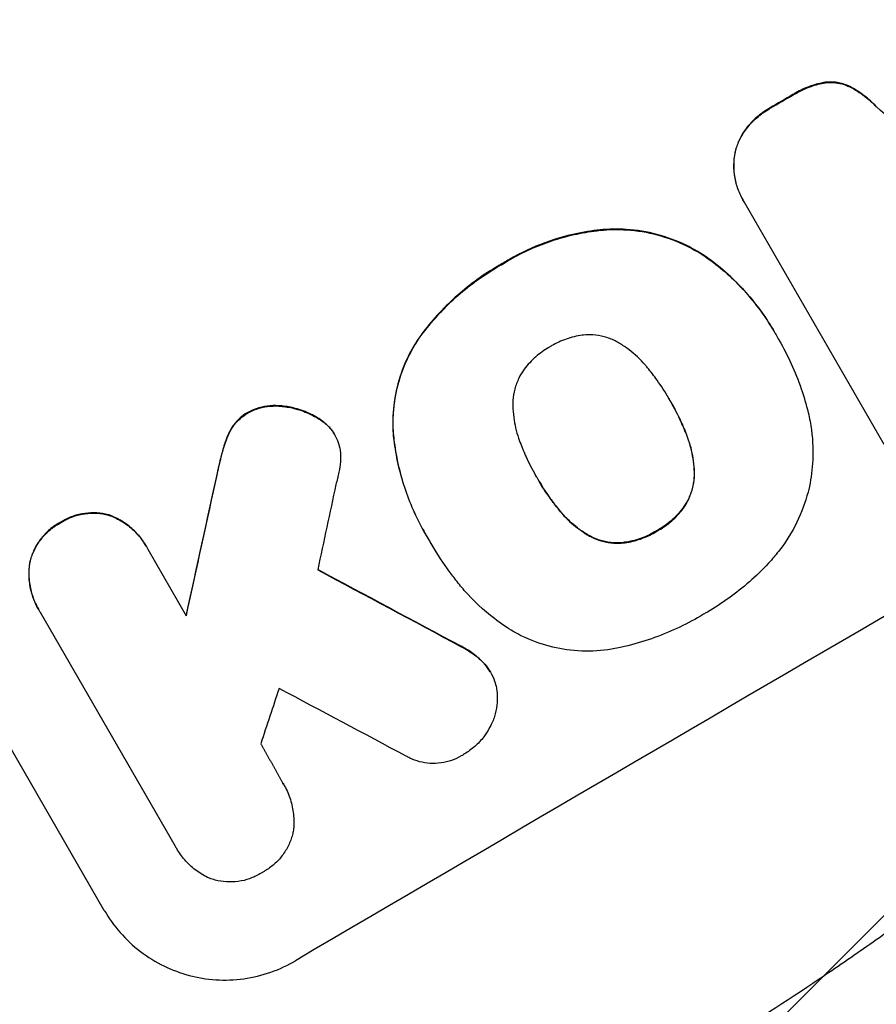
# Model space of a CAD drawing. Units: millimetres. Extents: x -4216 to 3563, y -4081 to 3560.
# Drawn here: x 1879 to 1971, y -2528 to -2423 of the extents above; entities that cross this region are included whole.
import ezdxf

# ---------------------------------------------------------------- set-up
doc = ezdxf.new("R2010")
doc.units = ezdxf.units.MM
doc.header["$LTSCALE"] = 20
doc.linetypes.add('HIDDEN', pattern=[9.525, 6.35, -3.175])
for name, color, linetype in [('2d', 230, 'Continuous'), ('EN-Free_Space', 10, 'HIDDEN'), ('EN-Free_Space_Hatch', 10, 'Continuous')]:
    doc.layers.add(name, color=color, linetype=linetype)

msp = doc.modelspace()

# ---------------------------------------------------------------- hatches: boundary and pattern name
at = {"layer": 'EN-Free_Space_Hatch'}
h = msp.add_hatch(dxfattribs=at)
h.set_pattern_fill('ANSI31', color=256, scale=100, angle=180, style=0)
edge = h.paths.add_edge_path()
edge.add_line((1891.05, -193.38), (2940.06, -2010.32))
edge.add_arc((2074.03, -2510.32), 1000, -150, 30, ccw=False)
edge.add_line((1208, -3010.32), (159, -1193.38))
edge.add_arc((1025.02, -693.38), 1000, 30, 210, ccw=False)

# ---------------------------------------------------------------- linework, layer by layer
at = {"layer": '2d'}
for p, q in [((1965.33, -2429.54), (1965.35, -2429.59)), ((1967.95, -2429.98), (1967.97, -2430.03)), ((1961.88, -2430.85), (1961.91, -2430.9)), ((1959.45, -2432.27), (1959.47, -2432.31)), ((1970.76, -2432.11), (1970.79, -2432.15)), ((1956.92, -2434.43), (1956.95, -2434.47)), ((1955.67, -2437.11), (1955.7, -2437.16)), ((1956.52, -2442.05), (1956.55, -2442.09)), ((1971.64, -2468.23), (1956.67, -2442.29)), ((1941.28, -2445.3), (1941.3, -2445.35)), ((1952.77, -2448.3), (1952.8, -2448.35)), ((1930.84, -2448.91), (1930.87, -2448.95)), ((1888.33, -2517.99), (1850.86, -2453.08)), ((1959.89, -2456.17), (1959.91, -2456.21)), ((1921.91, -2456.88), (1921.93, -2456.92)), ((1960.4, -2457.06), (1960.42, -2457.11)), ((1948.71, -2463.45), (1948.74, -2463.5)), ((1903.66, -2464.81), (1903.68, -2464.85)), ((1907.3, -2464.11), (1907.33, -2464.16)), ((1911.1, -2465.37), (1911.13, -2465.42)), ((1901.76, -2466.75), (1901.79, -2466.79)), ((1912.55, -2466.59), (1912.58, -2466.64)), ((1912.9, -2467.11), (1912.92, -2467.16)), ((1919.19, -2467), (1919.21, -2467.04)), ((1950.55, -2467.29), (1950.58, -2467.33)), ((1901.05, -2468.58), (1901.07, -2468.63)), ((1900.38, -2471.29), (1900.41, -2471.33)), ((1951.33, -2471.15), (1951.36, -2471.19)), ((1934.52, -2471.73), (1934.55, -2471.77)), ((1936.93, -2475.23), (1936.95, -2475.28)), ((1950.17, -2474.97), (1950.2, -2475.01)), ((1883.63, -2476.55), (1883.66, -2476.59)), ((1888.93, -2475.78), (1888.96, -2475.83)), ((1922.6, -2477.72), (1922.62, -2477.77)), ((1947.32, -2477.45), (1947.35, -2477.49)), ((1923.1, -2478.57), (1923.13, -2478.61)), ((1939.89, -2477.82), (1939.92, -2477.87)), ((1943.78, -2478.69), (1943.8, -2478.74)), ((1892.79, -2479.07), (1892.82, -2479.12)), ((1892.98, -2479.42), (1897.09, -2486.53)), ((1880.36, -2480.81), (1880.39, -2480.86)), ((1881.29, -2485.8), (1881.31, -2485.85)), ((1895.89, -2511.09), (1881.5, -2486.16)), ((1926.43, -2489.78), (1926.46, -2489.83)), ((1928.81, -2491.51), (1928.84, -2491.55)), ((1929.55, -2492.5), (1929.58, -2492.55)), ((1907.47, -2504.5), (1907.5, -2504.55)), ((1896.03, -2511.34), (1896.06, -2511.38))]:
    msp.add_line(p, q, dxfattribs=at)
at = {"layer": '2d', "extrusion": (0, 0, -1)}
for centre, major_axis, ratio, start_param, end_param in [((2014.43, -2407.08), (952.63, 550), 0.052336, 4.575914, 4.848864), ((2040.3, -2451.9), (950.9, 549), 0.052336, 4.657528, 4.660097), ((1970.84, -2331.59), (350.74, 1587.76), 0.023864, 4.609381, 4.618995), ((2151.85, -2645.1), (-1838.54, 989.05), 0.014477, 1.431701, 1.44011)]:
    msp.add_ellipse(centre, major_axis=major_axis, ratio=ratio, start_param=start_param, end_param=end_param, dxfattribs=at)
at = {"layer": '2d'}
for centre, major_axis, ratio, start_param, end_param in [((2014.43, -2407.08), (951.76, 549.5), 0.052336, 1.434197, 1.707396), ((2066.85, -2497.88), (951.76, 549.5), 0.052336, 1.434197, 1.707396), ((2040.3, -2451.9), (951.76, 549.5), 0.052336, 1.623041, 1.625607), ((2119.85, -2589.68), (-2628.36, 2354.72), 0.005076, -1.515372, -1.509496), ((1970.84, -2331.59), (351.06, 1589.2), 0.023864, 1.664081, 1.673687), ((1979.6, -2346.76), (345.17, 1597.4), 0.023624, 1.654704, 1.660421), ((2151.85, -2645.1), (-1840.22, 989.95), 0.014477, -1.440208, -1.431825), ((1993.6, -2371.01), (465.93, 1388.25), 0.029425, 1.669578, 1.673855), ((2163.79, -2665.78), (-1834.61, 982.23), 0.01457, -1.430038, -1.422573)]:
    msp.add_ellipse(centre, major_axis=major_axis, ratio=ratio, start_param=start_param, end_param=end_param, dxfattribs=at)
for points, knots in [([(1887.84, -2557.83), (1895.07, -2556.95), (1902.46, -2555.33), (1913.78, -2551.8), (1917.59, -2550.45), (1923.38, -2548.13), (1925.32, -2547.32), (1928.24, -2546.02), (1929.71, -2545.36), (1931.42, -2544.56), (1932.28, -2544.15), (1932.71, -2543.94), (1932.93, -2543.84), (1933.04, -2543.78), (1933.09, -2543.76), (1933.11, -2543.75), (1933.13, -2543.74), (1933.14, -2543.73), (1939.46, -2540.67), (1946.04, -2537.05), (1956.31, -2530.79), (1959.8, -2528.56), (1965.13, -2525.01), (1966.93, -2523.79), (1969.65, -2521.91), (1971.01, -2520.95), (1972.61, -2519.82), (1973.42, -2519.24), (1973.82, -2518.96), (1974.02, -2518.81), (1974.12, -2518.74), (1974.17, -2518.7), (1974.2, -2518.69), (1974.21, -2518.68), (1974.22, -2518.67), (1974.22, -2518.67), (1976.89, -2516.75), (1979.8, -2514.61), (1984.53, -2511.07), (1986.17, -2509.84), (1988.72, -2507.9), (1990.01, -2506.91), (1991.56, -2505.72), (1992.35, -2505.12), (1992.75, -2504.81), (1992.94, -2504.66), (1993.04, -2504.58), (1993.09, -2504.55), (1993.11, -2504.53), (1993.13, -2504.52), (1993.14, -2504.51), (1996.19, -2502.16), (2000.75, -2498.64), (2006.07, -2494.52), (2008.73, -2492.45), (2010.06, -2491.42), (2010.72, -2490.91), (2011.06, -2490.65), (2011.22, -2490.52), (2011.31, -2490.45), (2011.34, -2490.43), (2011.37, -2490.41), (2011.38, -2490.4), (2014.01, -2488.35), (2016.93, -2486.15), (2020.95, -2483.18), (2021.87, -2482.5), (2022.82, -2481.81), (2023.03, -2481.66), (2023.14, -2481.58), (2023.43, -2481.36), (2024.03, -2480.93), (2026.19, -2479.37), (2028.09, -2478.02), (2030.31, -2476.46), (2031.14, -2475.89), (2031.95, -2475.34), (2032.06, -2475.26), (2032.08, -2475.24), (2032.13, -2475.21), (2032.21, -2475.16), (2032.49, -2474.97), (2033.15, -2474.52), (2035.36, -2473.02), (2038.93, -2470.68), (2042.02, -2468.74), (2044.3, -2467.34), (2045.44, -2466.66), (2046.75, -2465.89), (2047.41, -2465.5), (2047.68, -2465.34), (2047.87, -2465.23), (2047.97, -2465.18), (2050.96, -2463.45), (2054.06, -2461.76), (2058.99, -2459.21), (2060.68, -2458.35), (2063.28, -2457.07), (2064.6, -2456.43), (2066.17, -2455.68), (2066.96, -2455.3), (2067.36, -2455.11), (2067.56, -2455.02), (2067.66, -2454.97), (2067.71, -2454.95), (2067.73, -2454.94), (2067.75, -2454.93), (2067.75, -2454.93), (2070.67, -2453.56), (2073.85, -2452.11), (2079.06, -2449.82), (2080.86, -2449.04), (2083.67, -2447.83), (2085.11, -2447.22), (2086.82, -2446.49), (2087.69, -2446.12), (2088.13, -2445.94), (2088.35, -2445.85), (2088.46, -2445.8), (2088.51, -2445.78), (2088.54, -2445.77), (2088.56, -2445.76), (2092.14, -2444.26), (2097.49, -2442.03), (2103.75, -2439.46), (2106.88, -2438.18), (2108.44, -2437.54), (2109.12, -2437.26), (2109.56, -2437.08), (2109.78, -2436.99), (2113.62, -2435.43), (2117.22, -2433.93), (2122.64, -2431.6), (2125.34, -2430.43), (2128.51, -2429.02), (2130.09, -2428.32), (2130.88, -2427.96), (2131.27, -2427.78), (2131.47, -2427.7), (2131.57, -2427.65), (2131.62, -2427.63), (2131.64, -2427.62), (2131.65, -2427.61), (2131.66, -2427.61), (2139.94, -2423.87), (2147.57, -2420.11), (2158.04, -2414.43), (2161.36, -2412.53), (2166.11, -2409.67), (2167.65, -2408.71), (2169.9, -2407.28), (2171.01, -2406.56), (2172.28, -2405.72), (2172.91, -2405.3), (2173.22, -2405.09), (2173.38, -2404.99), (2173.45, -2404.93), (2173.49, -2404.91), (2173.51, -2404.9), (2173.52, -2404.89), (2173.53, -2404.89), (2180.74, -2400.01), (2187.23, -2394.9), (2198.81, -2384.22), (2203.89, -2378.64), (2208.27, -2372.83)], [0, 0, 0, 0, 0.0625, 0.0625, 0.09375, 0.09375, 0.109375, 0.109375, 0.117188, 0.121094, 0.123047, 0.124023, 0.124512, 0.124756, 0.124878, 0.124939, 0.124939, 0.125, 0.125, 0.1875, 0.1875, 0.21875, 0.21875, 0.234375, 0.234375, 0.242188, 0.246094, 0.248047, 0.249023, 0.249512, 0.249756, 0.249878, 0.249939, 0.249969, 0.249969, 0.25, 0.25, 0.28125, 0.28125, 0.296875, 0.296875, 0.304688, 0.308594, 0.310547, 0.311523, 0.312012, 0.312256, 0.312378, 0.312439, 0.312439, 0.3125, 0.3125, 0.34375, 0.359375, 0.367188, 0.371094, 0.373047, 0.374023, 0.374512, 0.374756, 0.374878, 0.374878, 0.375, 0.375, 0.40625, 0.40625, 0.414063, 0.415039, 0.415039, 0.416016, 0.416016, 0.417969, 0.421875, 0.4375, 0.4375, 0.445313, 0.446289, 0.446289, 0.446533, 0.446533, 0.446777, 0.447266, 0.449219, 0.453125, 0.46875, 0.484375, 0.484375, 0.492188, 0.496094, 0.498047, 0.499023, 0.499023, 0.5, 0.5, 0.53125, 0.53125, 0.546875, 0.546875, 0.554688, 0.558594, 0.560547, 0.561523, 0.562012, 0.562256, 0.562378, 0.562439, 0.562439, 0.5625, 0.5625, 0.59375, 0.59375, 0.609375, 0.609375, 0.617188, 0.621094, 0.623047, 0.624023, 0.624512, 0.624756, 0.624878, 0.624878, 0.625, 0.625, 0.65625, 0.671875, 0.679688, 0.683594, 0.685547, 0.685547, 0.6875, 0.6875, 0.71875, 0.71875, 0.734375, 0.742188, 0.746094, 0.748047, 0.749023, 0.749512, 0.749756, 0.749878, 0.749939, 0.749939, 0.75, 0.75, 0.8125, 0.8125, 0.84375, 0.84375, 0.859375, 0.859375, 0.867188, 0.871094, 0.873047, 0.874023, 0.874512, 0.874756, 0.874878, 0.874939, 0.874939, 0.875, 0.875, 0.9375, 0.9375, 1, 1, 1, 1]), ([(1965.33, -2429.54), (1964.81, -2429.63), (1964.29, -2429.76), (1963.22, -2430.13), (1962.68, -2430.38), (1962.08, -2430.73), (1961.98, -2430.79), (1961.88, -2430.85)], [38.694944, 38.694944, 38.694944, 38.694944, 40.188424, 40.188424, 41.936852, 41.936852, 42.275137, 42.275137, 42.275137, 42.275137]), ([(1961.91, -2430.9), (1962.01, -2430.84), (1962.1, -2430.78), (1962.7, -2430.43), (1963.25, -2430.17), (1964.32, -2429.8), (1964.83, -2429.67), (1965.35, -2429.59)], [13.642433, 13.642433, 13.642433, 13.642433, 13.980719, 13.980719, 15.729151, 15.729151, 17.222634, 17.222634, 17.222634, 17.222634]), ([(1967.95, -2429.98), (1967.67, -2429.85), (1967.39, -2429.75), (1966.81, -2429.59), (1966.51, -2429.54), (1965.91, -2429.5), (1965.62, -2429.51), (1965.33, -2429.54)], [17.182582, 17.182582, 17.182582, 17.182582, 18.059278, 18.059278, 18.962935, 18.962935, 19.784992, 19.784992, 19.784992, 19.784992]), ([(1965.35, -2429.59), (1965.64, -2429.55), (1965.93, -2429.55), (1966.53, -2429.59), (1966.84, -2429.64), (1967.41, -2429.79), (1967.7, -2429.9), (1967.97, -2430.03)], [9.114017, 9.114017, 9.114017, 9.114017, 9.936077, 9.936077, 10.839735, 10.839735, 11.716431, 11.716431, 11.716431, 11.716431]), ([(1970.76, -2432.11), (1970.38, -2431.7), (1969.95, -2431.32), (1969.01, -2430.6), (1968.49, -2430.27), (1967.95, -2429.98)], [34.633292, 34.633292, 34.633292, 34.633292, 36.238454, 36.238454, 37.989587, 37.989587, 37.989587, 37.989587]), ([(1967.97, -2430.03), (1968.52, -2430.31), (1969.04, -2430.64), (1969.98, -2431.36), (1970.4, -2431.75), (1970.79, -2432.15)], [26.438315, 26.438315, 26.438315, 26.438315, 28.190673, 28.190673, 29.79455, 29.79455, 29.79455, 29.79455]), ([(1959.45, -2432.27), (1959.41, -2432.29), (1959.37, -2432.31), (1958.88, -2432.6), (1958.42, -2432.92), (1957.61, -2433.63), (1957.25, -2434.01), (1956.92, -2434.43)], [38.296144, 38.296144, 38.296144, 38.296144, 38.424394, 38.424394, 40.026337, 40.026337, 41.51379, 41.51379, 41.51379, 41.51379]), ([(1956.95, -2434.47), (1957.28, -2434.06), (1957.64, -2433.67), (1958.45, -2432.96), (1958.9, -2432.64), (1959.4, -2432.35), (1959.44, -2432.33), (1959.47, -2432.31)], [9.720301, 9.720301, 9.720301, 9.720301, 11.207758, 11.207758, 12.809705, 12.809705, 12.937955, 12.937955, 12.937955, 12.937955]), ([(1956.92, -2434.43), (1956.91, -2434.45), (1956.89, -2434.46), (1956.61, -2434.83), (1956.38, -2435.2), (1956.01, -2435.97), (1955.86, -2436.37), (1955.73, -2436.88), (1955.7, -2437), (1955.67, -2437.11)], [31.874962, 31.874962, 31.874962, 31.874962, 31.944197, 31.944197, 33.173453, 33.173453, 34.402709, 34.402709, 34.753679, 34.753679, 34.753679, 34.753679]), ([(1955.7, -2437.16), (1955.72, -2437.04), (1955.75, -2436.93), (1955.89, -2436.42), (1956.03, -2436.02), (1956.41, -2435.25), (1956.64, -2434.88), (1956.92, -2434.51), (1956.93, -2434.49), (1956.95, -2434.47)], [4.561453, 4.561453, 4.561453, 4.561453, 4.910264, 4.910264, 6.140074, 6.140074, 7.369883, 7.369883, 7.440153, 7.440153, 7.440153, 7.440153]), ([(1955.67, -2437.11), (1955.62, -2437.38), (1955.59, -2437.66), (1955.54, -2438.41), (1955.55, -2438.9), (1955.68, -2439.85), (1955.79, -2440.33), (1956.1, -2441.23), (1956.3, -2441.66), (1956.52, -2442.05)], [-4.89032, -4.89032, -4.89032, -4.89032, -4.091146, -4.091146, -2.72743, -2.72743, -1.363715, -1.363715, 0, 0, 0, 0]), ([(1956.67, -2442.29), (1956.63, -2442.23), (1956.59, -2442.16), (1956.55, -2442.09), (1956.32, -2441.7), (1956.13, -2441.27), (1955.82, -2440.37), (1955.71, -2439.9), (1955.58, -2438.94), (1955.56, -2438.46), (1955.62, -2437.7), (1955.65, -2437.43), (1955.7, -2437.16)], [-0.23204, -0.23204, -0.23204, -0.23204, 0, 0, 0, 1.363715, 1.363715, 2.72743, 2.72743, 4.091145, 4.091145, 4.890323, 4.890323, 4.890323, 4.890323]), ([(1941.28, -2445.3), (1940.83, -2445.35), (1940.37, -2445.41), (1938.52, -2445.71), (1937.16, -2446.06), (1934.6, -2446.95), (1933.31, -2447.51), (1931.65, -2448.42), (1931.24, -2448.66), (1930.84, -2448.91)], [92.254234, 92.254234, 92.254234, 92.254234, 93.545319, 93.545319, 97.615845, 97.615845, 101.693126, 101.693126, 103.023564, 103.023564, 103.023564, 103.023564]), ([(1930.87, -2448.95), (1931.08, -2448.82), (1931.29, -2448.69), (1932.17, -2448.18), (1932.87, -2447.81), (1934.32, -2447.14), (1935.07, -2446.84), (1936.61, -2446.31), (1937.4, -2446.07), (1939, -2445.69), (1939.81, -2445.54), (1940.85, -2445.4), (1941.08, -2445.37), (1941.3, -2445.35)], [36.668029, 36.668029, 36.668029, 36.668029, 37.402797, 37.402797, 39.74078, 39.74078, 42.078764, 42.078764, 44.416747, 44.416747, 46.754731, 46.754731, 47.401691, 47.401691, 47.401691, 47.401691]), ([(1952.77, -2448.3), (1952.04, -2447.79), (1951.26, -2447.33), (1949.45, -2446.45), (1948.4, -2446.06), (1946.32, -2445.51), (1945.21, -2445.33), (1943.16, -2445.19), (1942.21, -2445.21), (1941.28, -2445.3)], [59.162339, 59.162339, 59.162339, 59.162339, 61.705385, 61.705385, 64.949785, 64.949785, 68.200119, 68.200119, 70.868619, 70.868619, 70.868619, 70.868619]), ([(1941.3, -2445.35), (1942.24, -2445.25), (1943.19, -2445.24), (1945.25, -2445.37), (1946.35, -2445.56), (1948.44, -2446.11), (1949.49, -2446.5), (1951.29, -2447.38), (1952.07, -2447.83), (1952.8, -2448.35)], [33.076187, 33.076187, 33.076187, 33.076187, 35.751258, 35.751258, 39.003898, 39.003898, 42.24601, 42.24601, 44.782502, 44.782502, 44.782502, 44.782502]), ([(1959.89, -2456.17), (1959.4, -2455.32), (1958.86, -2454.49), (1957.67, -2452.9), (1957.02, -2452.13), (1955.63, -2450.66), (1954.88, -2449.97), (1953.67, -2448.97), (1953.23, -2448.63), (1952.77, -2448.3)], [46.984636, 46.984636, 46.984636, 46.984636, 49.917542, 49.917542, 52.850449, 52.850449, 55.783356, 55.783356, 57.390273, 57.390273, 57.390273, 57.390273]), ([(1930.84, -2448.91), (1930.68, -2449), (1930.52, -2449.09), (1929.62, -2449.62), (1928.88, -2450.09), (1927.45, -2451.12), (1926.75, -2451.68), (1925.4, -2452.87), (1924.75, -2453.5), (1923.51, -2454.83), (1922.92, -2455.53), (1922.21, -2456.46), (1922.06, -2456.67), (1921.91, -2456.88)], [123.070499, 123.070499, 123.070499, 123.070499, 123.632546, 123.632546, 126.21597, 126.21597, 128.799395, 128.799395, 131.382819, 131.382819, 133.966244, 133.966244, 134.693196, 134.693196, 134.693196, 134.693196]), ([(1921.93, -2456.92), (1922.08, -2456.71), (1922.23, -2456.51), (1922.94, -2455.58), (1923.53, -2454.88), (1924.77, -2453.55), (1925.42, -2452.91), (1926.77, -2451.72), (1927.47, -2451.17), (1928.91, -2450.14), (1929.64, -2449.66), (1930.54, -2449.13), (1930.71, -2449.04), (1930.87, -2448.95)], [30.175456, 30.175456, 30.175456, 30.175456, 30.902395, 30.902395, 33.485842, 33.485842, 36.069289, 36.069289, 38.652736, 38.652736, 41.236182, 41.236182, 41.798233, 41.798233, 41.798233, 41.798233]), ([(1952.8, -2448.35), (1953, -2448.49), (1953.21, -2448.64), (1954.07, -2449.31), (1954.72, -2449.85), (1955.94, -2451.01), (1956.53, -2451.61), (1957.62, -2452.86), (1958.13, -2453.51), (1959.08, -2454.84), (1959.52, -2455.53), (1960.03, -2456.41), (1960.13, -2456.6), (1960.24, -2456.8)], [66.290443, 66.290443, 66.290443, 66.290443, 67.002359, 67.002359, 69.389147, 69.389147, 71.775935, 71.775935, 74.162723, 74.162723, 76.549511, 76.549511, 77.215314, 77.215314, 77.215314, 77.215314]), ([(1939.5, -2456.54), (1939.46, -2456.54), (1939.41, -2456.55), (1938.79, -2456.63), (1938.22, -2456.77), (1937.13, -2457.15), (1936.61, -2457.39), (1936.07, -2457.7), (1936.02, -2457.74), (1935.96, -2457.77)], [36.334613, 36.334613, 36.334613, 36.334613, 36.463135, 36.463135, 38.122217, 38.122217, 39.781298, 39.781298, 39.97716, 39.97716, 39.97716, 39.97716]), ([(1943.39, -2457.43), (1943.23, -2457.33), (1943.06, -2457.24), (1942.51, -2456.97), (1942.12, -2456.83), (1941.34, -2456.62), (1940.92, -2456.55), (1940.17, -2456.5), (1939.83, -2456.51), (1939.5, -2456.54)], [22.562103, 22.562103, 22.562103, 22.562103, 23.106632, 23.106632, 24.321627, 24.321627, 25.539079, 25.539079, 26.488609, 26.488609, 26.488609, 26.488609]), ([(1921.91, -2456.88), (1921.48, -2457.51), (1921.1, -2458.16), (1920.31, -2459.79), (1919.95, -2460.78), (1919.43, -2462.73), (1919.26, -2463.76), (1919.14, -2465.53), (1919.14, -2466.27), (1919.19, -2467)], [79.60627, 79.60627, 79.60627, 79.60627, 81.757746, 81.757746, 84.790101, 84.790101, 87.815074, 87.815074, 89.886822, 89.886822, 89.886822, 89.886822]), ([(1919.21, -2467.04), (1919.16, -2466.32), (1919.16, -2465.59), (1919.28, -2463.82), (1919.46, -2462.79), (1919.97, -2460.83), (1920.33, -2459.85), (1921.13, -2458.22), (1921.51, -2457.55), (1921.93, -2456.92)], [7.002645, 7.002645, 7.002645, 7.002645, 9.063853, 9.063853, 12.085137, 12.085137, 15.121205, 15.121205, 17.283249, 17.283249, 17.283249, 17.283249]), ([(1935.96, -2457.77), (1935.91, -2457.8), (1935.86, -2457.83), (1935.32, -2458.14), (1934.85, -2458.48), (1933.96, -2459.26), (1933.56, -2459.69), (1933.17, -2460.2), (1933.15, -2460.22), (1933.13, -2460.25)], [40.180379, 40.180379, 40.180379, 40.180379, 40.362975, 40.362975, 42.048685, 42.048685, 43.734394, 43.734394, 43.835255, 43.835255, 43.835255, 43.835255]), ([(1946.35, -2460.02), (1946.26, -2459.92), (1946.18, -2459.81), (1945.58, -2459.13), (1945, -2458.59), (1944.06, -2457.87), (1943.73, -2457.64), (1943.39, -2457.43)], [37.467283, 37.467283, 37.467283, 37.467283, 37.854095, 37.854095, 40.076184, 40.076184, 41.212708, 41.212708, 41.212708, 41.212708]), ([(1960.24, -2456.8), (1960.3, -2456.9), (1960.36, -2457), (1960.88, -2457.9), (1961.31, -2458.74), (1962.1, -2460.46), (1962.45, -2461.35), (1963.05, -2463.1), (1963.3, -2463.95), (1963.52, -2464.82)], [88.297578, 88.297578, 88.297578, 88.297578, 88.656924, 88.656924, 91.420661, 91.420661, 94.184398, 94.184398, 96.715859, 96.715859, 96.715859, 96.715859]), ([(1933.13, -2460.25), (1932.94, -2460.53), (1932.76, -2460.83), (1932.43, -2461.51), (1932.28, -2461.91), (1932.08, -2462.69), (1932.01, -2463.11), (1931.96, -2463.72), (1931.96, -2463.91), (1931.96, -2464.1)], [31.889694, 31.889694, 31.889694, 31.889694, 32.853902, 32.853902, 34.072058, 34.072058, 35.287542, 35.287542, 35.825201, 35.825201, 35.825201, 35.825201]), ([(1948.74, -2463.5), (1948.7, -2463.44), (1948.67, -2463.37), (1948.25, -2462.65), (1947.83, -2461.99), (1947.05, -2460.9), (1946.71, -2460.45), (1946.35, -2460.02)], [73.51778, 73.51778, 73.51778, 73.51778, 73.72851, 73.72851, 76.028299, 76.028299, 77.653715, 77.653715, 77.653715, 77.653715]), ([(1907.3, -2464.11), (1907.19, -2464.1), (1907.07, -2464.09), (1906.55, -2464.05), (1906.14, -2464.07), (1905.34, -2464.18), (1904.94, -2464.27), (1904.25, -2464.51), (1903.94, -2464.65), (1903.66, -2464.81)], [23.805682, 23.805682, 23.805682, 23.805682, 24.150338, 24.150338, 25.304815, 25.304815, 26.459291, 26.459291, 27.428422, 27.428422, 27.428422, 27.428422]), ([(1950.58, -2467.33), (1950.38, -2466.82), (1950.17, -2466.31), (1949.61, -2465.08), (1949.24, -2464.36), (1948.81, -2463.62), (1948.77, -2463.56), (1948.74, -2463.5)], [72.153028, 72.153028, 72.153028, 72.153028, 73.739428, 73.739428, 76.111017, 76.111017, 76.322995, 76.322995, 76.322995, 76.322995]), ([(1948.83, -2463.66), (1949.22, -2464.33), (1949.58, -2465.03), (1950.14, -2466.26), (1950.35, -2466.77), (1950.55, -2467.29)], [37.830264, 37.830264, 37.830264, 37.830264, 40.161121, 40.161121, 41.760967, 41.760967, 41.760967, 41.760967]), ([(1903.66, -2464.81), (1903.63, -2464.82), (1903.61, -2464.83), (1903.32, -2465), (1903.07, -2465.18), (1902.6, -2465.6), (1902.38, -2465.83), (1902.03, -2466.3), (1901.88, -2466.52), (1901.76, -2466.75)], [21.626581, 21.626581, 21.626581, 21.626581, 21.71252, 21.71252, 22.619067, 22.619067, 23.525615, 23.525615, 24.266448, 24.266448, 24.266448, 24.266448]), ([(1901.79, -2466.79), (1901.91, -2466.56), (1902.05, -2466.34), (1902.4, -2465.88), (1902.62, -2465.64), (1903.1, -2465.23), (1903.35, -2465.05), (1903.63, -2464.88), (1903.66, -2464.87), (1903.68, -2464.85)], [4.684637, 4.684637, 4.684637, 4.684637, 5.425479, 5.425479, 6.332035, 6.332035, 7.238592, 7.238592, 7.324531, 7.324531, 7.324531, 7.324531]), ([(1903.68, -2464.85), (1903.97, -2464.7), (1904.27, -2464.56), (1904.97, -2464.32), (1905.36, -2464.22), (1906.17, -2464.11), (1906.58, -2464.1), (1907.1, -2464.13), (1907.21, -2464.14), (1907.33, -2464.16)], [9.391675, 9.391675, 9.391675, 9.391675, 10.360818, 10.360818, 11.515308, 11.515308, 12.669799, 12.669799, 13.014451, 13.014451, 13.014451, 13.014451]), ([(1911.1, -2465.37), (1910.87, -2465.23), (1910.63, -2465.1), (1909.84, -2464.72), (1909.28, -2464.51), (1908.27, -2464.25), (1907.79, -2464.16), (1907.3, -2464.11)], [32.084228, 32.084228, 32.084228, 32.084228, 32.867462, 32.867462, 34.594254, 34.594254, 36.021677, 36.021677, 36.021677, 36.021677]), ([(1907.33, -2464.16), (1907.82, -2464.2), (1908.3, -2464.29), (1909.31, -2464.56), (1909.87, -2464.76), (1910.65, -2465.15), (1910.89, -2465.28), (1911.13, -2465.42)], [19.352647, 19.352647, 19.352647, 19.352647, 20.78008, 20.78008, 22.506876, 22.506876, 23.290115, 23.290115, 23.290115, 23.290115]), ([(1931.96, -2464.1), (1931.97, -2464.51), (1932, -2464.92), (1932.16, -2466.09), (1932.33, -2466.83), (1932.62, -2467.68), (1932.68, -2467.82), (1932.73, -2467.96)], [63.159427, 63.159427, 63.159427, 63.159427, 64.332686, 64.332686, 66.475202, 66.475202, 66.909313, 66.909313, 66.909313, 66.909313]), ([(1963.52, -2464.82), (1963.66, -2465.43), (1963.78, -2466.05), (1964.02, -2467.87), (1964.05, -2469.07), (1963.91, -2471.21), (1963.77, -2472.14), (1963.57, -2473.04)], [59.420078, 59.420078, 59.420078, 59.420078, 61.200406, 61.200406, 64.594608, 64.594608, 67.325013, 67.325013, 67.325013, 67.325013]), ([(1912.55, -2466.59), (1912.54, -2466.57), (1912.52, -2466.55), (1912.25, -2466.25), (1911.97, -2465.99), (1911.49, -2465.62), (1911.3, -2465.49), (1911.1, -2465.37)], [18.370496, 18.370496, 18.370496, 18.370496, 18.446294, 18.446294, 19.527752, 19.527752, 20.178094, 20.178094, 20.178094, 20.178094]), ([(1911.13, -2465.42), (1911.32, -2465.53), (1911.51, -2465.66), (1912, -2466.03), (1912.28, -2466.29), (1912.54, -2466.6), (1912.56, -2466.62), (1912.58, -2466.64)], [14.551409, 14.551409, 14.551409, 14.551409, 15.198568, 15.198568, 16.281753, 16.281753, 16.359205, 16.359205, 16.359205, 16.359205]), ([(1901.76, -2466.75), (1901.72, -2466.83), (1901.68, -2466.91), (1901.39, -2467.51), (1901.19, -2468.05), (1901.05, -2468.58)], [46.043025, 46.043025, 46.043025, 46.043025, 46.302093, 46.302093, 47.958309, 47.958309, 47.958309, 47.958309]), ([(1901.07, -2468.63), (1901.22, -2468.09), (1901.42, -2467.55), (1901.71, -2466.95), (1901.75, -2466.87), (1901.79, -2466.79)], [6.898307, 6.898307, 6.898307, 6.898307, 8.563515, 8.563515, 8.813997, 8.813997, 8.813997, 8.813997]), ([(1912.58, -2466.64), (1912.71, -2466.81), (1912.82, -2466.98), (1913.08, -2467.42), (1913.21, -2467.71), (1913.4, -2468.28), (1913.47, -2468.56), (1913.52, -2468.84)], [14.04881, 14.04881, 14.04881, 14.04881, 14.658756, 14.658756, 15.571725, 15.571725, 16.383205, 16.383205, 16.383205, 16.383205]), ([(1919.19, -2467), (1919.22, -2467.34), (1919.26, -2467.67), (1919.41, -2468.88), (1919.57, -2469.74), (1919.97, -2471.44), (1920.21, -2472.28), (1920.78, -2473.92), (1921.09, -2474.72), (1921.8, -2476.26), (1922.18, -2477.01), (1922.6, -2477.72)], [-10.865131, -10.865131, -10.865131, -10.865131, -9.906763, -9.906763, -7.430072, -7.430072, -4.953381, -4.953381, -2.476691, -2.476691, 0, 0, 0, 0]), ([(1923.06, -2478.49), (1922.91, -2478.25), (1922.76, -2478.01), (1922.62, -2477.77), (1922.21, -2477.05), (1921.82, -2476.3), (1921.12, -2474.76), (1920.8, -2473.96), (1920.24, -2472.32), (1920, -2471.48), (1919.6, -2469.78), (1919.44, -2468.91), (1919.28, -2467.71), (1919.24, -2467.38), (1919.21, -2467.04)], [-0.8383, -0.8383, -0.8383, -0.8383, 0, 0, 0, 2.479443, 2.479443, 4.958885, 4.958885, 7.438328, 7.438328, 9.91777, 9.91777, 10.865896, 10.865896, 10.865896, 10.865896]), ([(1932.73, -2467.96), (1932.93, -2468.5), (1933.15, -2469.03), (1933.69, -2470.23), (1934.03, -2470.89), (1934.4, -2471.52), (1934.45, -2471.6), (1934.5, -2471.69), (1934.55, -2471.77)], [-3.839663, -3.839663, -3.839663, -3.839663, -2.187947, -2.187947, 0, 0, 0, 0.296734, 0.296734, 0.296734, 0.296734]), ([(1950.55, -2467.29), (1950.61, -2467.43), (1950.66, -2467.58), (1950.96, -2468.45), (1951.14, -2469.21), (1951.29, -2470.37), (1951.32, -2470.76), (1951.33, -2471.15)], [37.018767, 37.018767, 37.018767, 37.018767, 37.463079, 37.463079, 39.664099, 39.664099, 40.766465, 40.766465, 40.766465, 40.766465]), ([(1951.36, -2471.19), (1951.35, -2470.81), (1951.32, -2470.42), (1951.16, -2469.26), (1950.98, -2468.49), (1950.68, -2467.62), (1950.63, -2467.48), (1950.58, -2467.33)], [29.757778, 29.757778, 29.757778, 29.757778, 30.860142, 30.860142, 33.061165, 33.061165, 33.50548, 33.50548, 33.50548, 33.50548]), ([(1901.05, -2468.58), (1900.99, -2468.79), (1900.93, -2468.99), (1900.7, -2469.88), (1900.53, -2470.58), (1900.38, -2471.29)], [206.39771, 206.39771, 206.39771, 206.39771, 207.036755, 207.036755, 209.164716, 209.164716, 209.164716, 209.164716]), ([(1900.41, -2471.33), (1900.55, -2470.64), (1900.71, -2469.96), (1900.95, -2469.07), (1901.01, -2468.85), (1901.07, -2468.63)], [27.424795, 27.424795, 27.424795, 27.424795, 29.507381, 29.507381, 30.192303, 30.192303, 30.192303, 30.192303]), ([(1913.52, -2468.84), (1913.57, -2469.25), (1913.58, -2469.66), (1913.52, -2470.45), (1913.46, -2470.82), (1913.38, -2471.17)], [22.321021, 22.321021, 22.321021, 22.321021, 23.48493, 23.48493, 24.572485, 24.572485, 24.572485, 24.572485]), ([(1951.33, -2471.15), (1951.34, -2471.34), (1951.33, -2471.52), (1951.29, -2472.13), (1951.22, -2472.54), (1951.02, -2473.32), (1950.87, -2473.71), (1950.54, -2474.39), (1950.37, -2474.69), (1950.17, -2474.97)], [22.35415, 22.35415, 22.35415, 22.35415, 22.88691, 22.88691, 24.089482, 24.089482, 25.296556, 25.296556, 26.26397, 26.26397, 26.26397, 26.26397]), ([(1950.2, -2475.01), (1950.39, -2474.73), (1950.57, -2474.44), (1950.9, -2473.75), (1951.04, -2473.36), (1951.25, -2472.59), (1951.32, -2472.17), (1951.36, -2471.57), (1951.36, -2471.38), (1951.36, -2471.19)], [12.294465, 12.294465, 12.294465, 12.294465, 13.261887, 13.261887, 14.468969, 14.468969, 15.67154, 15.67154, 16.204297, 16.204297, 16.204297, 16.204297]), ([(1934.55, -2471.77), (1934.58, -2471.83), (1934.61, -2471.88), (1934.64, -2471.93), (1935.03, -2472.61), (1935.46, -2473.29), (1936.26, -2474.4), (1936.6, -2474.84), (1936.95, -2475.28)], [-0.181199, -0.181199, -0.181199, -0.181199, 0, 0, 0, 2.366234, 2.366234, 3.988186, 3.988186, 3.988186, 3.988186]), ([(1936.93, -2475.23), (1936.57, -2474.8), (1936.23, -2474.35), (1935.44, -2473.25), (1935.01, -2472.58), (1934.62, -2471.91)], [-3.988185, -3.988185, -3.988185, -3.988185, -2.36623, -2.36623, -0.026312, -0.026312, -0.026312, -0.026312]), ([(1963.57, -2473.04), (1963.54, -2473.13), (1963.52, -2473.22), (1963.21, -2474.39), (1962.81, -2475.47), (1961.8, -2477.56), (1961.18, -2478.57), (1960.14, -2479.92), (1959.8, -2480.33), (1959.45, -2480.71)], [66.180962, 66.180962, 66.180962, 66.180962, 66.460587, 66.460587, 69.789321, 69.789321, 73.118055, 73.118055, 74.606674, 74.606674, 74.606674, 74.606674]), ([(1888.93, -2475.78), (1888.87, -2475.76), (1888.81, -2475.75), (1888.36, -2475.63), (1887.94, -2475.56), (1887.1, -2475.5), (1886.66, -2475.52), (1885.81, -2475.64), (1885.39, -2475.74), (1884.59, -2476.02), (1884.21, -2476.2), (1883.78, -2476.45), (1883.71, -2476.5), (1883.63, -2476.55)], [24.180935, 24.180935, 24.180935, 24.180935, 24.369282, 24.369282, 25.594744, 25.594744, 26.820205, 26.820205, 28.045666, 28.045666, 29.271127, 29.271127, 29.546395, 29.546395, 29.546395, 29.546395]), ([(1883.66, -2476.59), (1883.73, -2476.54), (1883.81, -2476.49), (1884.24, -2476.24), (1884.62, -2476.06), (1885.42, -2475.78), (1885.84, -2475.68), (1886.69, -2475.56), (1887.12, -2475.55), (1887.97, -2475.6), (1888.38, -2475.67), (1888.83, -2475.79), (1888.89, -2475.81), (1888.96, -2475.83)], [9.4841, 9.4841, 9.4841, 9.4841, 9.759373, 9.759373, 10.984855, 10.984855, 12.210337, 12.210337, 13.435819, 13.435819, 14.661301, 14.661301, 14.849629, 14.849629, 14.849629, 14.849629]), ([(1939.89, -2477.82), (1939.54, -2477.61), (1939.2, -2477.38), (1938.27, -2476.66), (1937.71, -2476.14), (1937.11, -2475.46), (1937.02, -2475.35), (1936.93, -2475.23)], [63.756597, 63.756597, 63.756597, 63.756597, 64.925002, 64.925002, 67.084969, 67.084969, 67.510458, 67.510458, 67.510458, 67.510458]), ([(1936.95, -2475.28), (1937.05, -2475.39), (1937.14, -2475.51), (1937.73, -2476.19), (1938.29, -2476.71), (1939.22, -2477.42), (1939.56, -2477.66), (1939.92, -2477.87)], [1.734478, 1.734478, 1.734478, 1.734478, 2.159966, 2.159966, 4.319933, 4.319933, 5.488343, 5.488343, 5.488343, 5.488343]), ([(1950.17, -2474.97), (1950.14, -2475), (1950.12, -2475.04), (1949.74, -2475.54), (1949.34, -2475.96), (1948.48, -2476.71), (1948.02, -2477.04), (1947.48, -2477.36), (1947.4, -2477.4), (1947.32, -2477.45)], [35.811018, 35.811018, 35.811018, 35.811018, 35.941258, 35.941258, 37.576592, 37.576592, 39.211926, 39.211926, 39.4782, 39.4782, 39.4782, 39.4782]), ([(1947.35, -2477.49), (1947.43, -2477.45), (1947.5, -2477.4), (1948.05, -2477.09), (1948.51, -2476.76), (1949.37, -2476.01), (1949.76, -2475.58), (1950.14, -2475.09), (1950.17, -2475.05), (1950.2, -2475.01)], [12.80692, 12.80692, 12.80692, 12.80692, 13.073196, 13.073196, 14.708538, 14.708538, 16.34388, 16.34388, 16.474123, 16.474123, 16.474123, 16.474123]), ([(1883.63, -2476.55), (1883.55, -2476.59), (1883.47, -2476.63), (1883.04, -2476.88), (1882.7, -2477.13), (1882.07, -2477.69), (1881.77, -2478.01), (1881.25, -2478.69), (1881.03, -2479.06), (1880.66, -2479.83), (1880.51, -2480.23), (1880.39, -2480.68), (1880.38, -2480.75), (1880.36, -2480.81)], [28.943423, 28.943423, 28.943423, 28.943423, 29.214265, 29.214265, 30.438156, 30.438156, 31.662047, 31.662047, 32.885938, 32.885938, 34.109829, 34.109829, 34.305378, 34.305378, 34.305378, 34.305378]), ([(1880.39, -2480.86), (1880.4, -2480.79), (1880.42, -2480.73), (1880.54, -2480.27), (1880.68, -2479.88), (1881.05, -2479.11), (1881.28, -2478.74), (1881.8, -2478.05), (1882.09, -2477.73), (1882.73, -2477.17), (1883.07, -2476.93), (1883.5, -2476.68), (1883.58, -2476.63), (1883.66, -2476.59)], [4.649237, 4.649237, 4.649237, 4.649237, 4.844766, 4.844766, 6.068679, 6.068679, 7.292592, 7.292592, 8.516506, 8.516506, 9.740419, 9.740419, 10.011266, 10.011266, 10.011266, 10.011266]), ([(1892.79, -2479.07), (1892.55, -2478.66), (1892.27, -2478.25), (1891.61, -2477.5), (1891.24, -2477.15), (1890.43, -2476.53), (1890, -2476.27), (1889.34, -2475.95), (1889.14, -2475.86), (1888.93, -2475.78)], [23.081423, 23.081423, 23.081423, 23.081423, 24.519887, 24.519887, 25.958351, 25.958351, 27.396815, 27.396815, 28.049994, 28.049994, 28.049994, 28.049994]), ([(1888.96, -2475.83), (1889.17, -2475.91), (1889.38, -2476), (1890.03, -2476.32), (1890.46, -2476.58), (1891.27, -2477.2), (1891.64, -2477.55), (1892.29, -2478.3), (1892.58, -2478.7), (1892.88, -2479.22), (1892.93, -2479.32), (1892.98, -2479.42)], [18.113436, 18.113436, 18.113436, 18.113436, 18.776188, 18.776188, 20.211332, 20.211332, 21.646477, 21.646477, 23.081621, 23.081621, 23.424408, 23.424408, 23.424408, 23.424408]), ([(1947.32, -2477.45), (1947.25, -2477.49), (1947.18, -2477.53), (1946.64, -2477.85), (1946.13, -2478.09), (1945.04, -2478.46), (1944.47, -2478.6), (1943.86, -2478.68), (1943.82, -2478.69), (1943.78, -2478.69)], [39.283201, 39.283201, 39.283201, 39.283201, 39.52511, 39.52511, 41.1741, 41.1741, 42.82309, 42.82309, 42.938744, 42.938744, 42.938744, 42.938744]), ([(1943.8, -2478.74), (1943.84, -2478.74), (1943.88, -2478.73), (1944.5, -2478.65), (1945.07, -2478.51), (1946.15, -2478.13), (1946.67, -2477.89), (1947.21, -2477.58), (1947.28, -2477.53), (1947.35, -2477.49)], [9.763992, 9.763992, 9.763992, 9.763992, 9.879648, 9.879648, 11.528647, 11.528647, 13.177646, 13.177646, 13.419557, 13.419557, 13.419557, 13.419557]), ([(1925.76, -2482.54), (1925.49, -2482.2), (1925.23, -2481.85), (1924.31, -2480.55), (1923.69, -2479.59), (1923.13, -2478.61), (1923.1, -2478.57), (1923.08, -2478.53), (1923.06, -2478.49)], [-4.647717, -4.647717, -4.647717, -4.647717, -3.386318, -3.386318, 0, 0, 0, 0.143603, 0.143603, 0.143603, 0.143603]), ([(1943.78, -2478.69), (1943.43, -2478.73), (1943.08, -2478.74), (1942.32, -2478.69), (1941.91, -2478.62), (1941.14, -2478.41), (1940.75, -2478.27), (1940.21, -2478.01), (1940.05, -2477.92), (1939.89, -2477.82)], [31.460657, 31.460657, 31.460657, 31.460657, 32.455093, 32.455093, 33.659563, 33.659563, 34.85891, 34.85891, 35.384325, 35.384325, 35.384325, 35.384325]), ([(1939.92, -2477.87), (1940.07, -2477.96), (1940.24, -2478.05), (1940.77, -2478.32), (1941.16, -2478.46), (1941.93, -2478.66), (1942.34, -2478.73), (1943.1, -2478.78), (1943.46, -2478.78), (1943.8, -2478.74)], [3.072631, 3.072631, 3.072631, 3.072631, 3.598042, 3.598042, 4.797389, 4.797389, 6.001868, 6.001868, 6.996314, 6.996314, 6.996314, 6.996314]), ([(1880.36, -2480.81), (1880.33, -2481.03), (1880.3, -2481.26), (1880.25, -2481.98), (1880.27, -2482.49), (1880.4, -2483.5), (1880.52, -2483.99), (1880.84, -2484.94), (1881.05, -2485.39), (1881.29, -2485.8)], [-4.949683, -4.949683, -4.949683, -4.949683, -4.299608, -4.299608, -2.866406, -2.866406, -1.433203, -1.433203, 0, 0, 0, 0]), ([(1881.5, -2486.16), (1881.44, -2486.06), (1881.37, -2485.95), (1881.31, -2485.85), (1881.07, -2485.44), (1880.87, -2484.99), (1880.54, -2484.04), (1880.43, -2483.54), (1880.29, -2482.54), (1880.28, -2482.03), (1880.33, -2481.3), (1880.35, -2481.08), (1880.39, -2480.86)], [-0.359399, -0.359399, -0.359399, -0.359399, 0, 0, 0, 1.433208, 1.433208, 2.866417, 2.866417, 4.299625, 4.299625, 4.949699, 4.949699, 4.949699, 4.949699]), ([(1959.45, -2480.71), (1959.39, -2480.78), (1959.33, -2480.85), (1958.62, -2481.61), (1957.94, -2482.27), (1956.52, -2483.51), (1955.79, -2484.09), (1954.29, -2485.17), (1953.53, -2485.66), (1952.65, -2486.18), (1952.54, -2486.24), (1952.43, -2486.3)], [120.942186, 120.942186, 120.942186, 120.942186, 121.199775, 121.199775, 123.896785, 123.896785, 126.593796, 126.593796, 129.290806, 129.290806, 129.660091, 129.660091, 129.660091, 129.660091]), ([(1932.07, -2488.23), (1931.36, -2487.8), (1930.66, -2487.33), (1928.83, -2485.93), (1927.74, -2484.91), (1926.42, -2483.4), (1926.08, -2482.97), (1925.76, -2482.54)], [123.424961, 123.424961, 123.424961, 123.424961, 125.795627, 125.795627, 129.985496, 129.985496, 131.553418, 131.553418, 131.553418, 131.553418]), ([(1952.43, -2486.3), (1952.29, -2486.38), (1952.15, -2486.47), (1951.2, -2487.03), (1950.35, -2487.47), (1948.59, -2488.28), (1947.69, -2488.65), (1945.83, -2489.29), (1944.87, -2489.57), (1943.81, -2489.83), (1943.72, -2489.85), (1943.62, -2489.87)], [135.101515, 135.101515, 135.101515, 135.101515, 135.597811, 135.597811, 138.427958, 138.427958, 141.258105, 141.258105, 144.088252, 144.088252, 144.366696, 144.366696, 144.366696, 144.366696]), ([(1943.62, -2489.87), (1943.13, -2489.99), (1942.63, -2490.08), (1941.06, -2490.3), (1939.98, -2490.33), (1937.86, -2490.2), (1936.83, -2490.03), (1934.88, -2489.51), (1933.89, -2489.15), (1932.65, -2488.54), (1932.36, -2488.39), (1932.07, -2488.23)], [77.725382, 77.725382, 77.725382, 77.725382, 79.173576, 79.173576, 82.223205, 82.223205, 85.272834, 85.272834, 88.315031, 88.315031, 89.256973, 89.256973, 89.256973, 89.256973]), ([(1928.81, -2491.51), (1928.52, -2491.21), (1928.21, -2490.94), (1927.43, -2490.33), (1926.94, -2490.03), (1926.43, -2489.78)], [28.966531, 28.966531, 28.966531, 28.966531, 30.146891, 30.146891, 31.770366, 31.770366, 31.770366, 31.770366]), ([(1926.46, -2489.83), (1926.96, -2490.08), (1927.45, -2490.38), (1928.23, -2490.98), (1928.55, -2491.26), (1928.84, -2491.55)], [21.845482, 21.845482, 21.845482, 21.845482, 23.464067, 23.464067, 24.649542, 24.649542, 24.649542, 24.649542]), ([(1929.55, -2492.5), (1929.38, -2492.21), (1929.18, -2491.92), (1928.9, -2491.6), (1928.86, -2491.55), (1928.81, -2491.51)], [16.417787, 16.417787, 16.417787, 16.417787, 17.440382, 17.440382, 17.625802, 17.625802, 17.625802, 17.625802]), ([(1928.84, -2491.55), (1928.88, -2491.6), (1928.93, -2491.65), (1929.2, -2491.97), (1929.41, -2492.25), (1929.75, -2492.84), (1929.9, -2493.17), (1930.09, -2493.74), (1930.16, -2493.99), (1930.21, -2494.24)], [15.209862, 15.209862, 15.209862, 15.209862, 15.395283, 15.395283, 16.417877, 16.417877, 17.442055, 17.442055, 18.164936, 18.164936, 18.164936, 18.164936]), ([(1930.21, -2494.24), (1930.22, -2494.33), (1930.24, -2494.42), (1930.3, -2494.93), (1930.32, -2495.35), (1930.26, -2496.19), (1930.19, -2496.59), (1929.99, -2497.37), (1929.85, -2497.76), (1929.59, -2498.28), (1929.51, -2498.43), (1929.43, -2498.57)], [21.35293, 21.35293, 21.35293, 21.35293, 21.605558, 21.605558, 22.802148, 22.802148, 23.998737, 23.998737, 25.203358, 25.203358, 25.672248, 25.672248, 25.672248, 25.672248]), ([(1929.43, -2498.57), (1929.26, -2498.87), (1929.08, -2499.16), (1928.58, -2499.82), (1928.25, -2500.17), (1927.54, -2500.79), (1927.17, -2501.06), (1926.79, -2501.28)], [28.90976, 28.90976, 28.90976, 28.90976, 29.884853, 29.884853, 31.245772, 31.245772, 32.581112, 32.581112, 32.581112, 32.581112]), ([(1926.79, -2501.28), (1926.68, -2501.36), (1926.57, -2501.43), (1926.14, -2501.68), (1925.79, -2501.84), (1925.06, -2502.09), (1924.68, -2502.19), (1923.91, -2502.29), (1923.51, -2502.31), (1922.74, -2502.26), (1922.36, -2502.2), (1921.65, -2502.01), (1921.29, -2501.88), (1920.82, -2501.65), (1920.69, -2501.58), (1920.57, -2501.51)], [26.28771, 26.28771, 26.28771, 26.28771, 26.677126, 26.677126, 27.790951, 27.790951, 28.904776, 28.904776, 30.018601, 30.018601, 31.132425, 31.132425, 32.242083, 32.242083, 32.649675, 32.649675, 32.649675, 32.649675]), ([(1907.38, -2504.35), (1907.42, -2504.41), (1907.46, -2504.48), (1907.75, -2504.98), (1907.97, -2505.46), (1908.31, -2506.46), (1908.43, -2506.99), (1908.58, -2508.05), (1908.59, -2508.59), (1908.55, -2509.22), (1908.54, -2509.33), (1908.53, -2509.43)], [24.136842, 24.136842, 24.136842, 24.136842, 24.367509, 24.367509, 25.882557, 25.882557, 27.397604, 27.397604, 28.912652, 28.912652, 29.2137, 29.2137, 29.2137, 29.2137]), ([(2074.03, -2510.32), (2067.17, -2514.28), (2059.93, -2518.24), (2048.49, -2524.11), (2044.58, -2526.05), (2038.57, -2528.94), (2036.54, -2529.9), (2033.46, -2531.33), (2031.91, -2532.04), (2030.09, -2532.87), (2029.17, -2533.28), (2028.71, -2533.49), (2028.49, -2533.59), (2028.37, -2533.64), (2028.31, -2533.67), (2028.29, -2533.68), (2028.27, -2533.69), (2028.26, -2533.69), (2024.68, -2535.29), (2020.96, -2536.91), (2015.17, -2539.33), (2013.2, -2540.14), (2010.2, -2541.35), (2008.68, -2541.96), (2006.89, -2542.67), (2005.99, -2543.02), (2005.53, -2543.2), (2005.31, -2543.28), (2005.19, -2543.33), (2005.14, -2543.35), (2005.11, -2543.36), (2005.1, -2543.37), (2005.09, -2543.37), (2001.7, -2544.69), (1998.07, -2546.05), (1992.25, -2548.16), (1990.25, -2548.87), (1987.16, -2549.95), (1985.59, -2550.49), (1983.71, -2551.12), (1982.76, -2551.44), (1982.29, -2551.6), (1982.05, -2551.68), (1981.93, -2551.72), (1981.87, -2551.74), (1981.84, -2551.75), (1981.82, -2551.75), (1981.82, -2551.75), (1981.81, -2551.75), (1981.81, -2551.76), (1980.23, -2552.28), (1977.5, -2553.18), (1971.67, -2555.01), (1969.44, -2555.7), (1965.64, -2556.83), (1964.3, -2557.22), (1962.18, -2557.84), (1961.1, -2558.15), (1959.78, -2558.52), (1959.11, -2558.71), (1958.77, -2558.81), (1958.6, -2558.85), (1958.52, -2558.88), (1958.47, -2558.89), (1958.45, -2558.89), (1958.44, -2558.9), (1958.44, -2558.9), (1953.63, -2560.24), (1949.27, -2561.38), (1943.39, -2562.85), (1941.55, -2563.3), (1938.95, -2563.92), (1938.11, -2564.11), (1936.9, -2564.4), (1936.3, -2564.54), (1935.62, -2564.69), (1935.29, -2564.77), (1935.12, -2564.8), (1935.04, -2564.82), (1935, -2564.83), (1934.98, -2564.84), (1934.97, -2564.84), (1934.97, -2564.84), (1934.96, -2564.84), (1930.62, -2565.83), (1926.48, -2566.71), (1920.56, -2567.9), (1918.64, -2568.27), (1915.84, -2568.8), (1914.45, -2569.06), (1912.87, -2569.35), (1912.09, -2569.49), (1911.7, -2569.56), (1911.5, -2569.59), (1911.41, -2569.61), (1911.36, -2569.62), (1911.34, -2569.62), (1911.32, -2569.62), (1911.32, -2569.62), (1902.85, -2571.13), (1894.8, -2572.33), (1887.17, -2573.3)], [0.5002861, 0.5002861, 0.5002861, 0.5002861, 0.5627504, 0.5627504, 0.5939825, 0.5939825, 0.6095985, 0.6095985, 0.6174066, 0.6213106, 0.6232626, 0.6242386, 0.6247266, 0.6249706, 0.6250926, 0.6251536, 0.6251536, 0.6252146, 0.6252146, 0.6564467, 0.6564467, 0.6720628, 0.6720628, 0.6798708, 0.6837748, 0.6857268, 0.6867028, 0.6871908, 0.6874348, 0.6875568, 0.6876178, 0.6876178, 0.6876788, 0.6876788, 0.7189109, 0.7189109, 0.734527, 0.734527, 0.742335, 0.746239, 0.7481911, 0.7491671, 0.7496551, 0.7498991, 0.7500211, 0.7500821, 0.7501126, 0.7501278, 0.7501278, 0.7501431, 0.7501431, 0.7813752, 0.7813752, 0.7969912, 0.7969912, 0.8047993, 0.8047993, 0.8087033, 0.8106553, 0.8116313, 0.8121193, 0.8123633, 0.8124853, 0.8125463, 0.8125768, 0.8125768, 0.8126073, 0.8126073, 0.8438394, 0.8438394, 0.8594555, 0.8594555, 0.8672635, 0.8672635, 0.8711675, 0.8731195, 0.8740955, 0.8745835, 0.8748275, 0.8749495, 0.8750105, 0.875041, 0.875041, 0.8750715, 0.8750715, 0.9063036, 0.9063036, 0.9219197, 0.9219197, 0.9297277, 0.9336318, 0.9355838, 0.9365598, 0.9370478, 0.9372918, 0.9374138, 0.9374748, 0.9374748, 0.9375358, 0.9375358, 1, 1, 1, 1]), ([(1908.53, -2509.43), (1908.5, -2509.59), (1908.47, -2509.75), (1908.32, -2510.29), (1908.18, -2510.68), (1907.81, -2511.43), (1907.59, -2511.79), (1907.08, -2512.47), (1906.79, -2512.78), (1906.16, -2513.33), (1905.83, -2513.58), (1905.39, -2513.83), (1905.3, -2513.88), (1905.21, -2513.93)], [23.516339, 23.516339, 23.516339, 23.516339, 23.993283, 23.993283, 25.196558, 25.196558, 26.399832, 26.399832, 27.603107, 27.603107, 28.806382, 28.806382, 29.117654, 29.117654, 29.117654, 29.117654]), ([(1899.56, -2514.55), (1899.49, -2514.52), (1899.43, -2514.49), (1898.9, -2514.24), (1898.46, -2513.97), (1897.64, -2513.34), (1897.26, -2512.99), (1896.59, -2512.22), (1896.3, -2511.81), (1896.06, -2511.38), (1896, -2511.29), (1895.95, -2511.19), (1895.89, -2511.09)], [-4.605361, -4.605361, -4.605361, -4.605361, -4.396797, -4.396797, -2.931198, -2.931198, -1.465599, -1.465599, 0, 0, 0, 0.334248, 0.334248, 0.334248, 0.334248]), ([(1905.21, -2513.93), (1905.13, -2513.98), (1905.04, -2514.03), (1904.62, -2514.28), (1904.24, -2514.46), (1903.46, -2514.74), (1903.05, -2514.84), (1902.21, -2514.95), (1901.79, -2514.97), (1900.96, -2514.92), (1900.55, -2514.85), (1899.96, -2514.69), (1899.76, -2514.63), (1899.56, -2514.55)], [28.489331, 28.489331, 28.489331, 28.489331, 28.787143, 28.787143, 29.990133, 29.990133, 31.193124, 31.193124, 32.396115, 32.396115, 33.599105, 33.599105, 34.233303, 34.233303, 34.233303, 34.233303]), ([(1888.33, -2517.99), (1888.8, -2518.8), (1889.37, -2519.6), (1890.66, -2521.08), (1891.39, -2521.77), (1892.97, -2522.97), (1893.82, -2523.5), (1895.58, -2524.35), (1896.49, -2524.69), (1898.3, -2525.17), (1899.26, -2525.33), (1901.23, -2525.46), (1902.23, -2525.42), (1904.22, -2525.15), (1905.19, -2524.91), (1907.06, -2524.26), (1907.94, -2523.84), (1908.75, -2523.36)], [45.415862, 45.415862, 45.415862, 45.415862, 48.23989, 48.23989, 51.063917, 51.063917, 53.887944, 53.887944, 56.711971, 56.711971, 59.567238, 59.567238, 62.422504, 62.422504, 65.277771, 65.277771, 68.133038, 68.133038, 68.133038, 68.133038])]:
    msp.add_open_spline(points, degree=3, knots=knots, dxfattribs=at)
for points in [[(1960.4, -2457.06), (1960.34, -2456.97), (1960.29, -2456.87), (1960.23, -2456.78)], [(1948.62, -2463.29), (1948.65, -2463.34), (1948.68, -2463.4), (1948.71, -2463.45)], [(1912.9, -2467.11), (1912.8, -2466.94), (1912.68, -2466.76), (1912.55, -2466.59)], [(1913.38, -2471.17), (1913.29, -2471.63), (1913.18, -2472.07), (1913.07, -2472.51)], [(1934.52, -2471.73), (1934.47, -2471.65), (1934.43, -2471.57), (1934.38, -2471.49)], [(1923.05, -2478.48), (1923.07, -2478.51), (1923.08, -2478.54), (1923.1, -2478.57)], [(1907.47, -2504.5), (1907.43, -2504.44), (1907.4, -2504.38), (1907.36, -2504.32)], [(1895.87, -2511.04), (1895.92, -2511.14), (1895.97, -2511.24), (1896.03, -2511.34)]]:
    msp.add_open_spline(points, degree=3, dxfattribs=at)
msp.add_rational_spline([(1905.04, -2500.19), (1906.21, -2502.27), (1907.38, -2504.35)], [0.999999968252, 0.999999949753, 0.999999972816], degree=2, dxfattribs=at)
at = {"layer": 'EN-Free_Space', "flags": 128}
msp.add_lwpolyline([(1891.05, -193.38), (2940.06, -2010.32, -1), (1208, -3010.32), (159, -1193.38, -1), (1891.05, -193.38)], format="xyb", close=True, dxfattribs=at)

doc.saveas('drawing.dxf')
